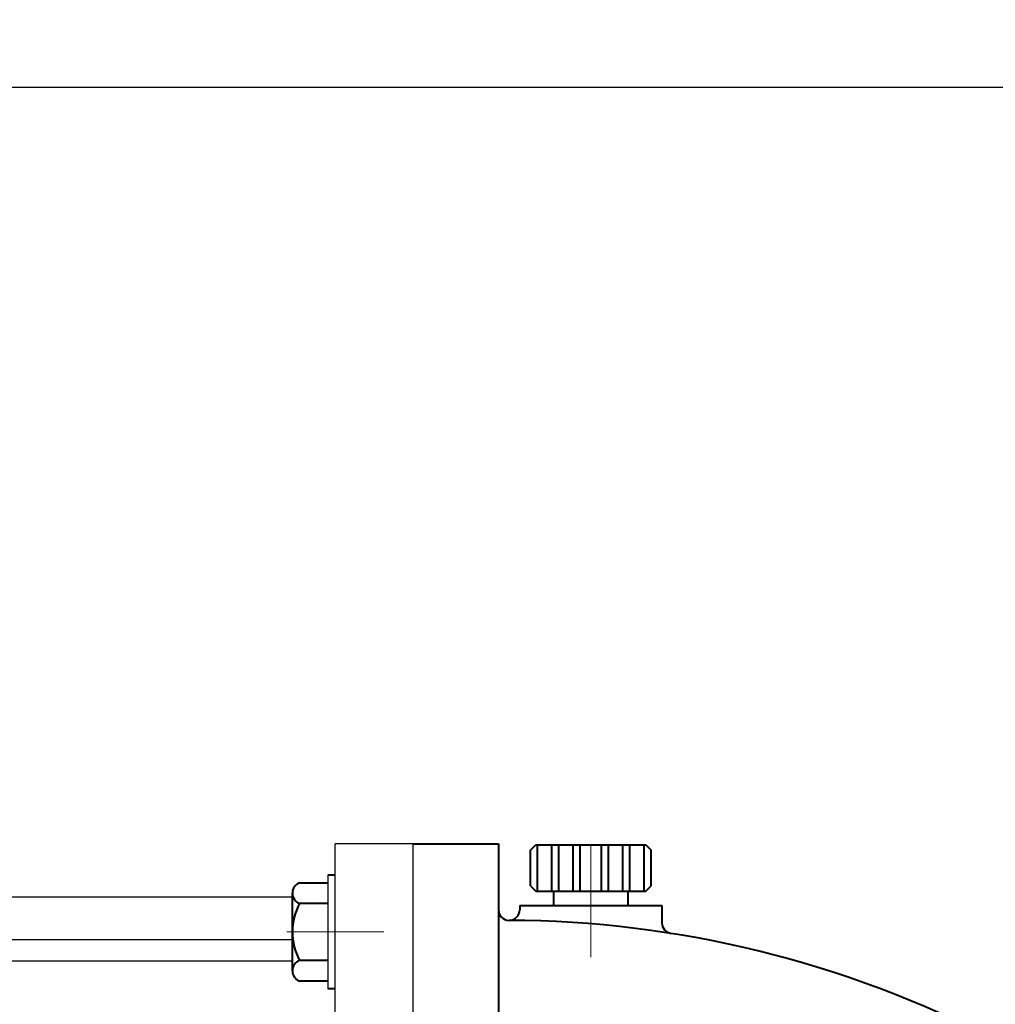
# Model space of a CAD drawing. Units: millimetres. Extents: x 40604 to 43113, y -32882 to -31154.
# Drawn here: x 40990 to 41265, y -31431 to -31154 of the extents above; entities that cross this region are included whole.
import ezdxf

# ---------------------------------------------------------------- set-up
doc = ezdxf.new("R2010")
doc.units = ezdxf.units.MM
doc.linetypes.add('CENTER', pattern=[50.8, 31.75, -6.35, 6.35, -6.35])
doc.layers.add('1', color=7, linetype='Continuous')
doc.layers.add('尺寸线', color=1, linetype='Continuous')
doc.layers.add('中心线', color=5, linetype='CENTER', lineweight=13)
doc.layers.add('粗实线', color=7, linetype='Continuous', lineweight=40)
doc.styles.get("Standard").update_dxf_attribs({"font": 'txt.shx', "height": 16, "bigfont": 'gbcbig.shx'})
doc.dimstyles.new('ISO-25', dxfattribs={"dimtxt": 2.5, "dimasz": 6, "dimexe": 1.25, "dimexo": 0.625, "dimtad": 1, "dimtxsty": 'Standard', "dimcen": 2.5, "dimadec": 0, "dimazin": 0, "dimtfac": 1, "dimtmove": 0, "dimatfit": 3, "dimfxl": 0, "dimarcsym": 0})

# ---------------------------------------------------------------- blocks, each defined once
blk = doc.blocks.new('*D19')
at = {"layer": 'Defpoints', "color": 0, "transparency": 16777216}
for p in [(25114.89, -11591.69), (25114.89, -11801.2), (26506.89, -11864.61)]:
    blk.add_point(p, dxfattribs=at)
at = {"layer": '尺寸线', "color": 0, "lineweight": -2, "transparency": 16777216}
for p, q in [((25114.89, -11800.57), (25114.89, -11590.44)), ((26500.89, -11591.69), (25120.89, -11591.69)), ((26506.89, -11863.98), (26506.89, -11590.44))]:
    blk.add_line(p, q, dxfattribs=at)
at = {"layer": '尺寸线', "color": 0, "transparency": 16777216}
for points in [[(25120.89, -11590.69), (25120.89, -11592.69), (25114.89, -11591.69)], [(26500.89, -11590.69), (26500.89, -11592.69), (26506.89, -11591.69)]]:
    blk.add_solid(points, dxfattribs=at)
at = {"layer": '尺寸线', "color": 0, "transparency": 16777216, "insert": (25810.89, -11583.07), "char_height": 16, "attachment_point": 5}
blk.add_mtext('1392', dxfattribs=at)

msp = doc.modelspace()

# ---------------------------------------------------------------- linework, layer by layer
msp.add_line((41077.072, -31394.844), (41077.072, -31426.844))
at = {"layer": '1'}
for p, q in [((41079.072, -31401.048), (41079.072, -31386.048)), ((41079.072, -31536.048), (41079.072, -31386.048)), ((41101.072, -31386.048), (41079.072, -31386.048)), ((41079.072, -31536.048), (41079.072, -31386.048)), ((41101.072, -31446.048), (41101.072, -31386.048)), ((41101.072, -31446.048), (41101.072, -31386.048)), ((41067.072, -31401.048), (40980.154, -31401.048)), ((41067.072, -31413.048), (40970.072, -31413.048)), ((41067.072, -31419.048), (40970.072, -31419.048))]:
    msp.add_line(p, q, dxfattribs=at)
at = {"layer": '中心线'}
for p, q in [((41151.068, -31386.2), (41151.068, -31422.442)), ((41092.793, -31410.844), (41065.515, -31410.844))]:
    msp.add_line(p, q, dxfattribs=at)
at = {"layer": '粗实线'}
for p, q in [((41101.072, -31386.048), (41125.072, -31386.048)), ((41125.072, -31386.048), (41125.072, -31536.048)), ((41134.068, -31387.866), (41135.568, -31386.366)), ((41134.068, -31397.866), (41134.068, -31387.866)), ((41135.568, -31386.366), (41166.568, -31386.366)), ((41136.068, -31399.366), (41136.068, -31386.366)), ((41140.068, -31399.366), (41140.068, -31386.366)), ((41142.068, -31399.366), (41142.068, -31386.366)), ((41146.068, -31399.366), (41146.068, -31386.366)), ((41148.068, -31399.366), (41148.068, -31386.366)), ((41154.068, -31399.366), (41154.068, -31386.366)), ((41156.068, -31399.366), (41156.068, -31386.366)), ((41160.068, -31399.366), (41160.068, -31386.366)), ((41162.068, -31399.366), (41162.068, -31386.366)), ((41166.068, -31399.366), (41166.068, -31386.366)), ((41166.568, -31386.366), (41168.068, -31387.866)), ((41168.068, -31397.866), (41168.068, -31387.866)), ((41079.072, -31394.844), (41077.072, -31394.844)), ((41069.072, -31396.994), (41077.072, -31396.994)), ((41134.068, -31397.866), (41135.568, -31399.366)), ((41166.568, -31399.366), (41168.068, -31397.866)), ((41067.072, -31421.769), (41067.072, -31399.919)), ((41135.568, -31399.366), (41166.568, -31399.366)), ((41140.609, -31403.366), (41140.609, -31399.366)), ((41161.527, -31403.366), (41161.527, -31399.366)), ((41077.072, -31402.844), (41069.072, -31402.844)), ((41131.068, -31403.366), (41171.068, -31403.366)), ((41131.068, -31403.366), (41131.068, -31404.584)), ((41171.068, -31403.366), (41171.068, -31408.291)), ((41067.072, -31421.769), (41067.072, -31418.844)), ((41077.072, -31418.844), (41069.072, -31418.844)), ((41077.072, -31424.694), (41069.072, -31424.694)), ((41079.072, -31426.844), (41077.072, -31426.844))]:
    msp.add_line(p, q, dxfattribs=at)
for centre, radius, start, end in [((41070.211, -31399.919), 3.139, 111.27443, 248.72557), ((41084.072, -31410.844), 17, 151.92751, 208.07249), ((41128.072, -31404.584), 3, 180, 269.75982), ((41128.068, -31404.584), 3, 269.76061, 0), ((41126.802, -31707.582), 300, 62.59362, 89.76061), ((41174.068, -31408.291), 3, 180, 261.02559), ((41070.211, -31421.769), 3.139, 111.27443, 248.72557)]:
    msp.add_arc(centre, radius, start, end, dxfattribs=at)

# ---------------------------------------------------------------- dimensions: what is measured, and where the dimension line sits
at = {"layer": '尺寸线'}
dim = msp.add_linear_dim(base=(40759.072, -31173.136), p1=(42151.076, -31446.048), p2=(40759.072, -31382.64), dimstyle='ISO-25', dxfattribs=at)
dim.commit()
dim.dimension.update_dxf_attribs({"geometry": '*D19', "text_midpoint": (41455.074, -31164.511), "insert": (15644.186, -19581.442)})

doc.saveas('drawing.dxf')
